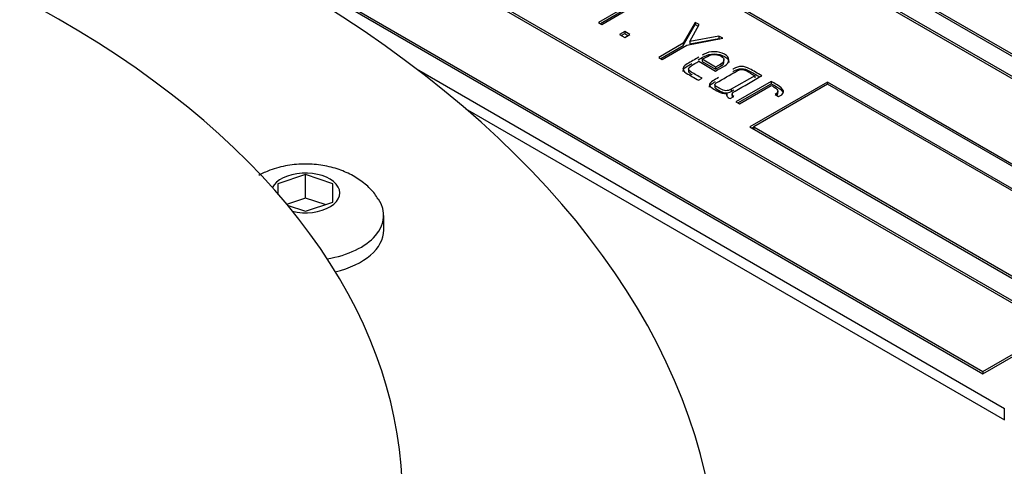
# Model space of a CAD drawing. Units: millimetres. Extents: x 0 to 432, y -165 to 292.
# Drawn here: x 239 to 251, y 252 to 257 of the extents above; entities that cross this region are included whole.
import ezdxf
from ezdxf import colors
from ezdxf.entities.mleader import LeaderData, LeaderLine
from ezdxf.math import Vec2, Vec3

# ---------------------------------------------------------------- set-up
doc = ezdxf.new("R2010")
doc.units = ezdxf.units.MM
doc.layers.add('Default', color=7, linetype='Continuous')
doc.layers.add('DV6_Default', color=7, linetype='Continuous')

# ---------------------------------------------------------------- blocks, each defined once
blk = doc.blocks.new('SE9')
at = {"layer": 'DV6_Default', "color": 7, "linetype": 'Continuous'}
for p, q in [((252.841, 255.382), (238.652, 263.574)), ((252.841, 255.409), (242.028, 261.652)), ((251.191, 253.368), (237.285, 261.397)), ((251.144, 253.368), (237.285, 261.37)), ((236.342, 260.853), (250.248, 252.824)), ((236.389, 260.853), (250.248, 252.851)), ((253.548, 254.729), (247.656, 258.131)), ((253.501, 254.729), (247.656, 258.104)), ((246.713, 257.587), (251.948, 254.564)), ((246.76, 257.587), (251.971, 254.578)), ((246.01, 257.333), (245.582, 257.086)), ((245.605, 257.072), (246.01, 257.306)), ((245.624, 257.061), (246.01, 257.285)), ((245.582, 257.086), (245.624, 257.061)), ((246.756, 257.086), (246.611, 256.833)), ((246.611, 256.806), (246.756, 257.059)), ((246.689, 256.852), (246.803, 257.059)), ((246.803, 257.059), (246.756, 257.086)), ((246.756, 257.086), (246.756, 257.059)), ((246.756, 257.059), (246.792, 257.038)), ((245.9, 256.976), (245.836, 256.939)), ((245.836, 256.939), (245.9, 256.902)), ((245.859, 256.925), (245.9, 256.949)), ((245.964, 256.939), (245.9, 256.976)), ((245.9, 256.976), (245.9, 256.949)), ((245.9, 256.949), (245.94, 256.925)), ((245.9, 256.902), (245.964, 256.939)), ((246.611, 256.833), (246.314, 256.661)), ((246.356, 256.637), (246.655, 256.81)), ((246.611, 256.833), (246.611, 256.806)), ((246.655, 256.81), (247.09, 256.894)), ((247.044, 256.92), (246.689, 256.852)), ((246.689, 256.825), (247.044, 256.892)), ((246.689, 256.852), (246.689, 256.825)), ((247.09, 256.894), (247.044, 256.92)), ((247.044, 256.92), (247.044, 256.892)), ((247.044, 256.892), (247.054, 256.887)), ((246.338, 256.648), (246.611, 256.806)), ((246.314, 256.661), (246.356, 256.637)), ((246.8, 256.614), (247.004, 256.496)), ((247.004, 256.544), (246.842, 256.638)), ((246.842, 256.638), (246.842, 256.611)), ((246.842, 256.611), (247.004, 256.517)), ((247.066, 256.58), (247.004, 256.544)), ((247.066, 256.58), (247.066, 256.553)), ((247.105, 256.6), (247.105, 256.634)), ((243.373, 256.521), (250.508, 252.402)), ((246.674, 256.526), (246.674, 256.492)), ((247.004, 256.517), (247.066, 256.553)), ((247.004, 256.544), (247.004, 256.517)), ((246.797, 256.384), (246.839, 256.408)), ((246.993, 256.334), (246.993, 256.3)), ((247.479, 256.439), (247.193, 256.274)), ((247.68, 256.369), (247.251, 256.122)), ((247.275, 256.108), (247.68, 256.342)), ((248.363, 256.362), (247.42, 255.818)), ((248.363, 256.335), (247.467, 255.818)), ((247.479, 256.439), (247.479, 256.412)), ((247.68, 256.369), (247.68, 256.342)), ((251.745, 254.409), (248.363, 256.362)), ((248.363, 256.362), (248.363, 256.335)), ((251.725, 254.394), (248.363, 256.335)), ((247.14, 256.223), (247.14, 256.196)), ((247.193, 256.274), (247.193, 256.246)), ((247.193, 256.246), (247.226, 256.266)), ((247.203, 256.216), (247.203, 256.182)), ((247.293, 256.098), (247.68, 256.321)), ((247.727, 256.211), (247.769, 256.187)), ((247.76, 256.22), (247.76, 256.254)), ((247.182, 256.162), (247.224, 256.186)), ((247.251, 256.122), (247.293, 256.098)), ((247.769, 256.187), (247.806, 256.208)), ((243.965, 256.043), (250.508, 252.266)), ((247.42, 255.818), (251.427, 253.504)), ((247.443, 255.804), (247.467, 255.818)), ((247.467, 255.818), (251.427, 253.531)), ((247.467, 255.818), (247.467, 255.79)), ((242.026, 255.24), (241.692, 255.129)), ((242.026, 254.954), (242.026, 255.24)), ((242.359, 255.129), (242.026, 255.24)), ((241.692, 255.129), (241.692, 255.001)), ((242.359, 254.906), (242.359, 255.129)), ((242.026, 254.954), (241.797, 254.878)), ((242.264, 254.875), (242.026, 254.954)), ((242.026, 254.795), (242.359, 254.906)), ((241.805, 254.869), (242.026, 254.795)), ((242.976, 254.568), (242.976, 254.745)), ((250.248, 252.824), (251.191, 253.368)), ((250.248, 252.851), (251.144, 253.368)), ((250.248, 252.851), (250.248, 252.824)), ((250.508, 252.266), (250.508, 252.402))]:
    blk.add_line(p, q, dxfattribs=at)
for centre, major_axis, start_param, end_param in [((229.035, 249.694), (26.167, 0), 1.381965, 6.283185), ((230.214, 250.51), (24.667, 0), 0.212712, 1.318163), ((230.214, 250.51), (24.5, 0), 0.363466, 1.20733), ((230.214, 250.51), (24.467, 0), 0.364348, 1.206449), ((229.035, 256.498), (-9.167, 0), 0, 3.926991), ((229.035, 250.238), (-18, 0), 0, 4.299535), ((229.035, 251.327), (14.167, 0), 2.549831, 7.171242), ((242.026, 255.017), (-0.417, 0), 1.174907, 6.022848), ((242.026, 254.745), (-0.95, 0), 1.849924, 3.50497), ((242.026, 254.568), (-0.95, 0), 1.960918, 3.141593)]:
    blk.add_ellipse(centre, major_axis=major_axis, ratio=0.57735, start_param=start_param, end_param=end_param, dxfattribs=at)
for points, knots in [([(256.533, 248.636), (256.53, 248.861), (256.522, 249.26), (256.456, 249.926), (256.346, 250.592), (256.19, 251.26), (255.99, 251.921), (255.745, 252.578), (255.456, 253.228), (255.123, 253.87), (254.746, 254.505), (254.326, 255.129), (253.864, 255.743), (253.359, 256.345), (252.813, 256.934), (252.227, 257.509), (251.602, 258.068), (250.94, 258.611), (250.241, 259.137), (249.506, 259.644), (248.738, 260.132), (247.937, 260.601), (247.106, 261.049), (246.245, 261.476), (245.356, 261.881), (244.441, 262.263), (243.501, 262.623), (242.537, 262.96), (241.552, 263.272), (240.547, 263.561), (239.523, 263.825), (238.483, 264.063), (237.427, 264.277), (236.699, 264.405), (236.325, 264.466), (236.309, 264.468)], [0, 0, 0, 0, 0.027556, 0.057792, 0.08805, 0.118364, 0.148766, 0.17928, 0.209925, 0.240712, 0.271646, 0.302723, 0.333935, 0.365269, 0.396711, 0.428242, 0.459845, 0.491504, 0.523204, 0.554932, 0.586676, 0.618427, 0.650178, 0.681922, 0.713656, 0.745377, 0.777084, 0.808776, 0.840453, 0.872115, 0.903763, 0.935397, 0.967019, 0.99863, 1, 1, 1, 1]), ([(246.793, 256.632), (246.816, 256.646), (246.84, 256.659), (246.864, 256.673), (246.899, 256.693), (246.94, 256.703), (246.987, 256.703), (247.035, 256.702), (247.077, 256.692), (247.112, 256.672), (247.147, 256.652), (247.164, 256.629), (247.164, 256.602), (247.164, 256.602), (247.164, 256.601), (247.164, 256.601)], [0, 0, 0, 0, 0.196315, 0.196315, 0.196315, 0.463157, 0.463157, 0.463157, 0.733213, 0.733213, 0.733213, 0.995306, 0.995306, 0.995306, 1, 1, 1, 1]), ([(247.004, 256.496), (247.041, 256.518), (247.079, 256.539), (247.116, 256.56), (247.149, 256.58), (247.165, 256.603), (247.164, 256.63), (247.164, 256.656), (247.147, 256.68), (247.112, 256.699), (247.077, 256.719), (247.035, 256.73), (246.987, 256.73), (246.94, 256.731), (246.899, 256.721), (246.864, 256.7), (246.856, 256.696), (246.849, 256.692), (246.841, 256.687)], [0, 0, 0, 0, 0.214404, 0.214404, 0.214404, 0.395394, 0.395394, 0.395394, 0.579232, 0.579232, 0.579232, 0.768656, 0.768656, 0.768656, 0.955825, 0.955825, 0.955825, 1, 1, 1, 1]), ([(246.842, 256.638), (246.863, 256.65), (246.884, 256.662), (246.905, 256.674), (246.934, 256.691), (246.966, 256.698), (247.001, 256.695), (247.027, 256.693), (247.051, 256.686), (247.096, 256.66), (247.107, 256.644), (247.103, 256.61), (247.09, 256.594), (247.066, 256.58)], [0, 0, 0, 0, 0.191848, 0.191848, 0.191848, 0.425118, 0.425118, 0.425118, 0.594201, 0.594201, 0.7971, 0.7971, 1, 1, 1, 1]), ([(246.799, 256.663), (246.752, 256.636), (246.706, 256.609), (246.659, 256.582), (246.636, 256.569), (246.62, 256.554), (246.612, 256.538), (246.601, 256.513), (246.612, 256.491), (246.648, 256.47), (246.697, 256.442), (246.747, 256.413), (246.797, 256.384)], [0, 0, 0, 0, 0.314696, 0.314696, 0.314696, 0.457254, 0.457254, 0.457254, 0.663242, 0.663242, 0.663242, 1, 1, 1, 1]), ([(246.608, 256.492), (246.608, 256.498), (246.609, 256.505), (246.612, 256.511), (246.62, 256.527), (246.636, 256.541), (246.659, 256.555), (246.678, 256.566), (246.697, 256.577), (246.717, 256.588)], [0, 0, 0, 0, 0.16306, 0.16306, 0.16306, 0.601063, 0.601063, 0.601063, 1, 1, 1, 1]), ([(246.839, 256.408), (246.795, 256.433), (246.751, 256.459), (246.708, 256.484), (246.663, 256.509), (246.663, 256.534), (246.706, 256.559), (246.738, 256.578), (246.769, 256.596), (246.8, 256.614)], [0, 0, 0, 0, 0.396381, 0.396381, 0.396381, 0.716087, 0.716087, 0.716087, 1, 1, 1, 1]), ([(247.066, 256.553), (247.09, 256.567), (247.103, 256.582), (247.105, 256.601), (247.105, 256.603), (247.105, 256.605)], [0, 0, 0, 0, 0.9122855, 0.9122855, 1, 1, 1, 1]), ([(246.674, 256.495), (246.674, 256.482), (246.685, 256.47), (246.708, 256.457), (246.712, 256.454), (246.716, 256.452), (246.72, 256.45)], [0, 0, 0, 0, 0.8158099, 0.8158099, 0.8158099, 1, 1, 1, 1]), ([(247.193, 256.274), (247.153, 256.25), (247.108, 256.252), (247.06, 256.28), (247.045, 256.289), (247.031, 256.297), (247.016, 256.305), (246.988, 256.322), (246.986, 256.337), (247.01, 256.351), (247.095, 256.4), (247.18, 256.449), (247.265, 256.498), (247.302, 256.52), (247.338, 256.521), (247.372, 256.501), (247.408, 256.48), (247.444, 256.459), (247.479, 256.439)], [0, 0, 0, 0, 0.162759, 0.162759, 0.162759, 0.228394, 0.228394, 0.228394, 0.324911, 0.324911, 0.324911, 0.707782, 0.707782, 0.707782, 0.839331, 0.839331, 0.839331, 1, 1, 1, 1]), ([(247.563, 256.439), (247.514, 256.467), (247.465, 256.496), (247.416, 256.524), (247.352, 256.56), (247.287, 256.56), (247.221, 256.522), (247.219, 256.52), (247.216, 256.518), (247.213, 256.517)], [0, 0, 0, 0, 0.4695266, 0.4695266, 0.4695266, 0.9739243, 0.9739243, 0.9739243, 1, 1, 1, 1]), ([(247.213, 256.49), (247.216, 256.491), (247.219, 256.493), (247.221, 256.494), (247.287, 256.532), (247.352, 256.533), (247.416, 256.496), (247.457, 256.473), (247.498, 256.449), (247.539, 256.425)], [0, 0, 0, 0, 0.028199, 0.028199, 0.028199, 0.5736698, 0.5736698, 0.5736698, 1, 1, 1, 1]), ([(247.038, 256.416), (247.015, 256.403), (246.993, 256.39), (246.97, 256.377), (246.917, 256.346), (246.915, 256.316), (246.964, 256.288), (246.987, 256.274), (247.011, 256.261), (247.034, 256.247), (247.065, 256.229), (247.1, 256.221), (247.14, 256.223)], [0, 0, 0, 0, 0.195481, 0.195481, 0.195481, 0.555836, 0.555836, 0.555836, 0.759433, 0.759433, 0.759433, 1, 1, 1, 1]), ([(246.928, 256.301), (246.928, 256.317), (246.942, 256.333), (246.97, 256.349), (246.981, 256.356), (246.993, 256.362), (247.004, 256.369)], [0, 0, 0, 0, 0.662948, 0.662948, 0.662948, 1, 1, 1, 1]), ([(247.224, 256.186), (247.191, 256.205), (247.196, 256.227), (247.24, 256.252), (247.348, 256.314), (247.455, 256.377), (247.563, 256.439)], [0, 0, 0, 0, 0.225006, 0.225006, 0.225006, 1, 1, 1, 1]), ([(247.806, 256.208), (247.824, 256.224), (247.831, 256.24), (247.826, 256.256), (247.82, 256.278), (247.793, 256.304), (247.743, 256.333), (247.722, 256.345), (247.701, 256.357), (247.68, 256.369)], [0, 0, 0, 0, 0.258661, 0.258661, 0.258661, 0.733727, 0.733727, 0.733727, 1, 1, 1, 1]), ([(247.68, 256.342), (247.701, 256.33), (247.722, 256.318), (247.743, 256.305), (247.786, 256.281), (247.812, 256.258), (247.823, 256.238)], [0, 0, 0, 0, 0.395009, 0.395009, 0.395009, 1, 1, 1, 1]), ([(246.993, 256.304), (246.993, 256.296), (247.001, 256.287), (247.016, 256.278), (247.031, 256.27), (247.045, 256.261), (247.06, 256.253), (247.108, 256.225), (247.153, 256.223), (247.193, 256.246)], [0, 0, 0, 0, 0.187183, 0.187183, 0.187183, 0.420768, 0.420768, 0.420768, 1, 1, 1, 1]), ([(247.14, 256.223), (247.132, 256.203), (247.138, 256.187), (247.158, 256.176), (247.166, 256.171), (247.174, 256.166), (247.182, 256.162)], [0, 0, 0, 0, 0.716139, 0.716139, 0.716139, 1, 1, 1, 1]), ([(247.68, 256.321), (247.692, 256.314), (247.704, 256.307), (247.715, 256.3), (247.771, 256.268), (247.775, 256.239), (247.727, 256.211)], [0, 0, 0, 0, 0.220121, 0.220121, 0.220121, 1, 1, 1, 1]), ([(242.907, 254.942), (242.893, 254.966), (242.853, 255.031), (242.749, 255.131), (242.605, 255.23), (242.432, 255.307), (242.236, 255.356), (242.024, 255.373), (241.805, 255.355), (241.615, 255.304), (241.502, 255.254), (241.458, 255.23)], [0, 0, 0, 0, 0.046805, 0.153691, 0.264556, 0.382343, 0.507491, 0.636638, 0.768641, 0.905706, 1, 1, 1, 1])]:
    blk.add_open_spline(points, degree=3, knots=knots, dxfattribs=at)
blk.add_open_spline([(247.746, 256.197), (247.756, 256.206), (247.76, 256.214), (247.76, 256.223)], degree=3, dxfattribs=at)
blk = doc.blocks.new('_DOT')
at = {"color": 0}
blk.add_line((0, 0), (-1, 0), dxfattribs=at)
at = {"color": 0, "const_width": 0.333}
blk.add_lwpolyline([(-0.1665, 0, 1), (0.1665, 0, 1)], format="xyb", close=True, dxfattribs=at)
blk = doc.blocks.new('A3_Frame_-_General')
at = {"layer": 'Default', "color": 7, "linetype": 'Continuous'}
ml = blk.add_multileader_mtext('Standard', dxfattribs=at)
ml.set_content('{\\pxsm0.9;\\fArial Narrow|b1||i0||c0|p34;\\W1.;ECLBB OPEN-SHUT ADJ\\P}', color=256)
ml.set_leader_properties()
ml.set_arrow_properties(name='DOT')
ml.build(insert=Vec2(0, 0))
ml.multileader.update_dxf_attribs({"leader_type": 0, "dogleg_length": 0, "arrow_head_size": 3.75})
ctx = ml.context
ctx.base_point, ctx.char_height, ctx.arrow_head_size, ctx.landing_gap_size = Vec3(-395.566, 275.288), 3.75, 3.75, 1.312
notes = []
notes.append((ctx, [(0, (0, 0, 0), (0, 0), (1, 0), 1, [])]))
ctx.mtext.insert = Vec3(-393.566, 277.195)
for ctx, leaders in notes:
    for number, flags, end, landing, length, lines in leaders:
        leader = LeaderData()
        leader.index, (leader.has_last_leader_line, leader.has_dogleg_vector, leader.attachment_direction) = number, flags
        leader.last_leader_point, leader.dogleg_vector, leader.dogleg_length = Vec3(end), Vec3(landing), length
        for number, points, colour, breaks in lines:
            line = LeaderLine()
            line.index, line.vertices, line.color, line.breaks = number, Vec3.list(points), colors.encode_raw_color(colour), breaks
            leader.lines.append(line)
        ctx.leaders.append(leader)

msp = doc.modelspace()

# ---------------------------------------------------------------- block references
at = {"layer": 'Default', "color": 7}
msp.add_blockref('A3_Frame_-_General', (414, 5), dxfattribs=at)
at = {"layer": 'Default'}
msp.add_blockref('SE9', (0, 0), dxfattribs=at)

doc.saveas('drawing.dxf')
